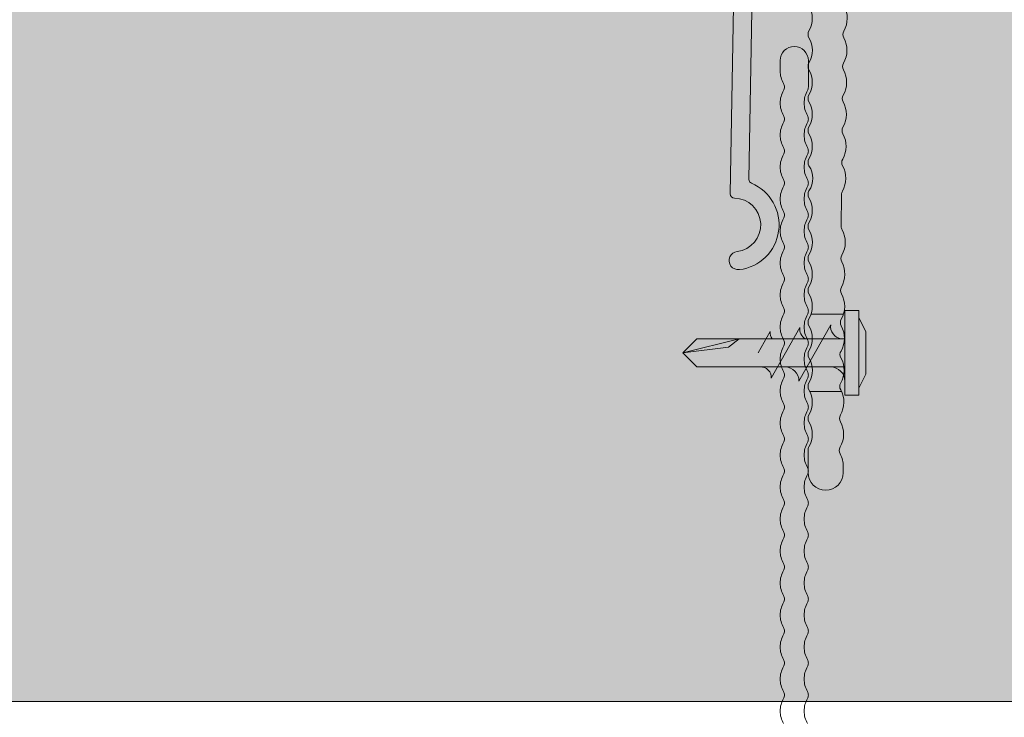
# Model space of a CAD drawing. Units: millimetres. Extents: x 1699.5 to 1720.6, y 1778.6 to 1784.1.
# Drawn here: x 1719.5 to 1719.5, y 1782.6 to 1782.7 of the extents above; entities that cross this region are included whole.
import ezdxf

# ---------------------------------------------------------------- set-up
doc = ezdxf.new("R2010")
doc.units = ezdxf.units.MM
for name, color, linetype, lineweight in [('Elemento de sujección', 5, 'Continuous', 9), ('Estructura Metalica', 5, 'Continuous', 9), ('proyeccion', 2, 'Continuous', 15), ('sombreado', 253, 'Continuous', 9)]:
    doc.layers.add(name, color=color, linetype=linetype, lineweight=lineweight)

# ---------------------------------------------------------------- blocks, each defined once
blk = doc.blocks.new('MacFOX 120')
at = {"layer": 'Elemento de sujección', "lineweight": 9}
for p, q in [((-18.28528357477001, -107.49998813657), (-15.98279638638473, -107.49998813657)), ((-18.36813153912931, -112.99998813657), (-16.12372363863619, -112.99998813657))]:
    blk.add_line(p, q, dxfattribs=at)
for points in [[(-15.94616824252716, -85.6245015650411, -0.2641352178083626), (-15.96165834064573, -87.4021789832376, 0.2641356507485666), (-15.96596236466348, -87.89597837023416, -0.2637407634201886), (-15.98145229339229, -89.67365590169175, 0.2641362683894904), (-15.98575586064908, -90.16745625134968, -0.2641350684406858), (-16.00124623038744, -91.9451327929637, 0.264136049938193), (-16.00555012032612, -92.43893278465987, -0.2641352038050963), (-16.02104041940174, -94.21661011914762, 0.2641357793926963), (-16.02534415087644, -94.71040972975516, -0.2641351991373788), (-16.0408343721482, -96.48808703760164, 0.2641358129990166), (-16.04513816615145, -96.98188670230275, -0.2641353111631987), (-16.06062873442579, -98.75956466278717, 0.1298397718871372), (-16.12799535418026, -99.005896), (-16.14778935418019, -101.277373, 0.1298378331981161), (-16.08472722725196, -101.5248415924934, -0.2641353541475005), (-16.10021765575414, -103.3025192166975, 0.2641351617953993), (-16.10452134769116, -103.7963184007368, -0.2484419860792999), (-16.12001156116253, -105.5739963637855, 0.2641354061607478), (-16.12431537314956, -106.0677953549828, -0.2687268486118052), (-16.13980551390898, -107.8454732822395, 0.2641355626288944), (-16.14410928835252, -108.3392724826841, -0.2659259456622997), (-16.15959945090412, -110.1169501735116, 0.3208976161583737), (-16.16390331890284, -110.6107494277794, -0.264135255150327), (-16.17939338789938, -112.3884270647836, 0.2831879549572121), (-16.18369734945304, -112.8822263728748, -0.2641352458147821), (-16.19918732489464, -114.6599039560556, 0.2717279839603725), (-16.2034910464323, -115.1537039421582, -0.2641351427634065), (-16.21898127764098, -116.9313808745097, 0.2646025020386415), (-16.22328496757495, -117.4251810591833, -0.1298409943502779), (-15.99625668282488, -118.3160647002123), (-16.0001328076869, -118.7608918095152, -0.9956526843344468), (-18.50008535418021, -118.75), (-18.50008535418021, -117.166755, -0.1298572093030859), (-18.43486612619972, -116.9198535503325, 0.2650822992893879), (-18.43486691050498, -115.1421069116461, -0.2641349365315542), (-18.43486611907952, -114.6482887212979, 0.2641352738213069), (-18.43486677065721, -112.8705434887463, -0.2641354658142884), (-18.43486626409913, -112.3767263075038, 0.2705702186650278), (-18.43486704840439, -110.5989796688174, -0.2641349365315541), (-18.43486625697915, -110.1051614784692, 0.2641352738213069), (-18.43486690855673, -108.3274162459176, -0.2641354658142885), (-18.43486640199876, -107.8335990646751, 0.268546811614759), (-18.43486718630402, -106.0558524259886, -0.2641349365315542), (-18.43486639487855, -105.5620342356406, 0.2641352738213069), (-18.43486704645625, -103.7842890030888, -0.2641354658142884), (-18.43486653989817, -103.2904718218464, 0.2706134206966335), (-18.43486732420342, -101.51272518316, -0.2641349365315541), (-18.43486653277819, -101.0189069928118, 0.2641352738213069), (-18.43486718435577, -99.24116176026018, -0.2641354658142885), (-18.4348666777978, -98.74734457901764, 0.3162814344694017), (-18.43486746210306, -96.96959794033125, -0.2641349365315542), (-18.43486667067759, -96.47577974998308, 0.2641352738213069), (-18.43486732225529, -94.69803451743144, -0.2641354658142884), (-18.43486681569721, -94.20421733618889, 0.2682719811943636), (-18.43486760000246, -92.42647069750251, -0.2641349365315541), (-18.43486680857723, -91.93265250715444, 0.2641352738213069), (-18.43486746015481, -90.15490727460269, -0.2641354658142885), (-18.43486695359684, -89.66109009336014, 0.2717813318536168), (-18.4348677379021, -87.88334345467388, -0.2641349365315542), (-18.43486694647663, -87.3895252643257, 0.2641352738213069), (-18.43486759805432, -85.61178003177406, -0.2641354658142884)], [(-22.04624070505588, -60.64138856052386), (-22.69715502595773, -97.93226127750154, 0.3066688821051798), (-22.51347402958993, -98.21404920609893, -0.7694588888068852), (-23.36988671182871, -104.3408270089112, -1.000000767945272), (-23.52581732055205, -103.0502125640586, 0.9334203782525446), (-23.7205568758028, -99.26421931017478, -0.4137421718157516), (-24.01528398567837, -98.95951258968842), (-23.34142202404337, -60.35400817145353, -0.4091107985904828)]]:
    blk.add_lwpolyline(points, format="xyb", dxfattribs=at)
blk = doc.blocks.new('T-100x60x2')
at = {"layer": 'Estructura Metalica', "linetype": 'Continuous'}
for p, q in [((-0.9999999999999494, 74.90094336824166), (-0.9999999999999494, 74.1597034280843)), ((1.000000000000051, 73.02392175892453), (1.000000000000051, 74.90094336824166))]:
    blk.add_line(p, q, dxfattribs=at)
for centre, radius, start, end in [((5.062616992290714e-14, 74.90094336824166), 1, 0, 180), ((0.8000000000000107, 74.15970342808434), 1.79999999999996, 180.0000000000015, 209.5918457939538), ((0.8000000000000107, 71.88814008976402), 1.799999999999959, 150.4081542060461, 179.9999999999984), ((-1.20000000000015, 73.0239217589241), 0.5000000000002676, 359.9999999999951, 29.59184579394825), ((-1.199999999999719, 73.02392175892413), 0.4999999999998379, 330.4081542060388, 359.9999999999918), ((2.499999999999985, 71.88814008976446), 1.799999999999889, 150.4081542060527, 180.0000000000124), ((0.4999999999998622, 73.02392175892446), 0.5000000000001875, 330.4081542060494, 7.327997986091943e-12), ((0.8000000000000107, 71.88814008976412), 1.79999999999996, 180.0000000000015, 209.5918457939538), ((2.500000000000037, 71.88814008976412), 1.799999999999942, 180.0000000000015, 209.5918457939541), ((-1.199999999999719, 70.752358420604), 0.4999999999998373, 8.142219984546603e-12, 29.59184579396116), ((-1.200000000000149, 70.75235842060403), 0.5000000000002682, 330.4081542060517, 4.885331990727962e-12), ((0.500000000000263, 70.75235842060422), 0.4999999999997876, 359.9999999999837, 29.59184579393635), ((0.4999999999997823, 70.75235842060403), 0.5000000000002676, 330.4081542060518, 4.885331990727962e-12), ((0.8000000000000107, 69.6165767514438), 1.799999999999959, 150.4081542060461, 179.9999999999984), ((2.499999999999973, 69.61657675144403), 1.799999999999877, 150.4081542060527, 180.0000000000054), ((0.8000000000000107, 69.6165767514439), 1.79999999999996, 180.0000000000015, 209.5918457939538), ((2.500000000000037, 69.6165767514439), 1.799999999999942, 180.0000000000015, 209.5918457939541), ((-1.20000000000015, 68.48079508228366), 0.5000000000002676, 359.9999999999951, 29.59184579394825), ((-1.199999999999719, 68.48079508228369), 0.4999999999998379, 330.4081542060388, 359.9999999999918), ((0.4999999999998326, 68.48079508228389), 0.500000000000218, 359.9999999999707, 29.59184579392343), ((0.5000000000002127, 68.48079508228369), 0.4999999999998371, 330.4081542060388, 359.9999999999918), ((0.8000000000000107, 67.34501341312358), 1.799999999999959, 150.4081542060461, 179.9999999999984), ((2.499999999999973, 67.34501341312381), 1.799999999999877, 150.4081542060527, 180.0000000000054), ((0.8000000000000107, 67.34501341312368), 1.79999999999996, 180.0000000000015, 209.5918457939538), ((2.500000000000037, 67.34501341312368), 1.799999999999942, 180.0000000000015, 209.5918457939541), ((-1.199999999999719, 66.20923174396356), 0.4999999999998373, 8.142219984546603e-12, 29.59184579396116), ((0.500000000000263, 66.20923174396378), 0.4999999999997876, 359.9999999999837, 29.59184579393635), ((0.8000000000000107, 65.07345007480336), 1.799999999999959, 150.4081542060461, 179.9999999999984), ((-1.200000000000149, 66.20923174396358), 0.5000000000002682, 330.4081542060517, 4.885331990727962e-12), ((2.499999999999973, 65.07345007480359), 1.799999999999877, 150.4081542060527, 180.0000000000054), ((0.4999999999997823, 66.20923174396358), 0.5000000000002676, 330.4081542060518, 4.885331990727962e-12), ((0.8000000000000107, 65.07345007480346), 1.79999999999996, 180.0000000000015, 209.5918457939538), ((2.500000000000037, 65.07345007480346), 1.799999999999942, 180.0000000000015, 209.5918457939541), ((0.8000000000000107, 62.80188673648314), 1.799999999999959, 150.4081542060461, 179.9999999999984), ((-1.20000000000015, 63.93766840564323), 0.5000000000002676, 359.9999999999951, 29.59184579394825), ((-1.199999999999719, 63.93766840564326), 0.4999999999998379, 330.4081542060388, 359.9999999999918), ((2.499999999999988, 62.80188673648335), 1.799999999999891, 150.4081542060529, 180.0000000000052), ((0.4999999999998326, 63.93766840564344), 0.500000000000218, 359.9999999999707, 29.59184579392343), ((0.5000000000002127, 63.93766840564326), 0.4999999999998371, 330.4081542060388, 359.9999999999918), ((0.8000000000000107, 62.80188673648324), 1.79999999999996, 180.0000000000015, 209.5918457939538), ((2.499999999999988, 62.80188673648303), 1.799999999999893, 179.9999999999948, 209.5918457939472), ((-1.199999999999719, 61.66610506732312), 0.4999999999998373, 8.142219984546603e-12, 29.59184579396116), ((-1.200000000000149, 61.66610506732315), 0.5000000000002682, 330.4081542060517, 4.885331990727962e-12), ((0.5000000000002125, 61.66610506732312), 0.4999999999998381, 8.142219984546603e-12, 29.59184579396116), ((0.4999999999997823, 61.66610506732315), 0.5000000000002676, 330.4081542060518, 4.885331990727962e-12), ((0.8000000000000107, 60.53032339816292), 1.799999999999959, 150.4081542060461, 179.9999999999984), ((2.499999999999988, 60.53032339816313), 1.799999999999891, 150.4081542060529, 180.0000000000052), ((0.8000000000000107, 60.53032339816302), 1.79999999999996, 180.0000000000015, 209.5918457939538), ((2.499999999999988, 60.53032339816281), 1.799999999999893, 179.9999999999948, 209.5918457939472), ((-1.20000000000015, 59.39454172900279), 0.5000000000002676, 359.9999999999951, 29.59184579394825), ((-1.199999999999719, 59.39454172900282), 0.4999999999998379, 330.4081542060388, 359.9999999999918), ((0.4999999999997821, 59.39454172900279), 0.5000000000002685, 359.9999999999951, 29.59184579394825), ((0.5000000000002127, 59.39454172900282), 0.4999999999998371, 330.4081542060388, 359.9999999999918), ((0.8000000000000107, 58.2587600598427), 1.799999999999959, 150.4081542060461, 179.9999999999984), ((2.499999999999988, 58.25876005984291), 1.799999999999891, 150.4081542060529, 180.0000000000052), ((0.7999999999999601, 58.25876005984269), 1.79999999999996, 180.0000000000016, 209.5918457939538), ((2.499999999999988, 58.25876005984259), 1.799999999999893, 179.9999999999948, 209.5918457939472), ((-1.2000000000002, 57.12297839068246), 0.5000000000002676, 359.9999999999951, 29.59184579394818), ((0.5000000000002125, 57.12297839068268), 0.4999999999998381, 8.142219984546603e-12, 29.59184579396116), ((0.7999999999999601, 55.98719672152237), 1.799999999999959, 150.4081542060462, 179.9999999999984), ((-1.19999999999977, 57.12297839068249), 0.4999999999998379, 330.4081542060388, 359.9999999999918), ((2.499999999999935, 55.98719672152281), 1.799999999999889, 150.4081542060528, 180.0000000000124), ((0.4999999999998115, 57.12297839068281), 0.5000000000001875, 330.4081542060494, 7.32799798608918e-12), ((0.7999999999999601, 55.98719672152247), 1.79999999999996, 180.0000000000016, 209.5918457939538), ((2.499999999999986, 55.98719672152247), 1.799999999999942, 180.0000000000016, 209.5918457939541), ((0.7999999999999601, 53.71563338320215), 1.799999999999959, 150.4081542060462, 179.9999999999984), ((-1.19999999999977, 54.85141505236236), 0.4999999999998373, 8.14221998454924e-12, 29.5918457939612), ((-1.2000000000002, 54.85141505236238), 0.5000000000002682, 330.4081542060518, 4.885331990725341e-12), ((2.499999999999923, 53.71563338320237), 1.799999999999877, 150.4081542060528, 180.0000000000054), ((0.5000000000002124, 54.85141505236257), 0.4999999999997876, 359.9999999999837, 29.59184579393639), ((0.4999999999997317, 54.85141505236238), 0.5000000000002676, 330.4081542060518, 4.88533199072534e-12), ((0.7999999999999601, 53.71563338320225), 1.79999999999996, 180.0000000000016, 209.5918457939538), ((2.499999999999986, 53.71563338320225), 1.799999999999942, 180.0000000000016, 209.5918457939541), ((-1.2000000000002, 52.57985171404202), 0.5000000000002676, 359.9999999999951, 29.59184579394818), ((-1.19999999999977, 52.57985171404205), 0.4999999999998379, 330.4081542060388, 359.9999999999918), ((0.499999999999782, 52.57985171404223), 0.500000000000218, 359.9999999999707, 29.59184579392336), ((0.5000000000001621, 52.57985171404205), 0.4999999999998371, 330.4081542060388, 359.9999999999918), ((0.7999999999999601, 51.44407004488193), 1.799999999999959, 150.4081542060462, 179.9999999999984), ((2.499999999999923, 51.44407004488215), 1.799999999999877, 150.4081542060528, 180.0000000000054), ((0.7999999999999601, 51.44407004488203), 1.79999999999996, 180.0000000000016, 209.5918457939538), ((2.499999999999986, 51.44407004488203), 1.799999999999942, 180.0000000000016, 209.5918457939541), ((-1.19999999999977, 50.30828837572192), 0.4999999999998373, 8.14221998454924e-12, 29.5918457939612), ((-1.2000000000002, 50.30828837572194), 0.5000000000002682, 330.4081542060518, 4.885331990725341e-12), ((0.5000000000002124, 50.30828837572213), 0.4999999999997876, 359.9999999999837, 29.59184579393639), ((0.4999999999997317, 50.30828837572194), 0.5000000000002676, 330.4081542060518, 4.88533199072534e-12), ((0.7999999999999601, 49.17250670656171), 1.799999999999959, 150.4081542060462, 179.9999999999984), ((2.499999999999923, 49.17250670656193), 1.799999999999877, 150.4081542060528, 180.0000000000054), ((0.7999999999999601, 49.17250670656181), 1.79999999999996, 180.0000000000016, 209.5918457939538), ((2.499999999999986, 49.17250670656181), 1.799999999999942, 180.0000000000016, 209.5918457939541), ((-1.2000000000002, 48.03672503740158), 0.5000000000002676, 359.9999999999951, 29.59184579394818), ((0.499999999999782, 48.03672503740179), 0.500000000000218, 359.9999999999707, 29.59184579392336), ((0.7999999999999601, 46.90094336824149), 1.799999999999959, 150.4081542060462, 179.9999999999984), ((-1.19999999999977, 48.03672503740161), 0.4999999999998379, 330.4081542060388, 359.9999999999918), ((2.499999999999937, 46.90094336824171), 1.799999999999891, 150.4081542060528, 180.0000000000052), ((0.5000000000001621, 48.03672503740161), 0.4999999999998371, 330.4081542060388, 359.9999999999918), ((0.7999999999999601, 46.90094336824159), 1.79999999999996, 180.0000000000016, 209.5918457939538), ((2.499999999999937, 46.90094336824138), 1.799999999999893, 179.9999999999948, 209.5918457939472), ((0.7999999999999601, 44.62938002992127), 1.799999999999959, 150.4081542060462, 179.9999999999984), ((-1.19999999999977, 45.76516169908147), 0.4999999999998373, 8.14221998454924e-12, 29.5918457939612), ((-1.2000000000002, 45.7651616990815), 0.5000000000002682, 330.4081542060518, 4.885331990725341e-12), ((2.499999999999937, 44.62938002992149), 1.799999999999891, 150.4081542060528, 180.0000000000052), ((0.5000000000001619, 45.76516169908147), 0.4999999999998381, 8.14221998454924e-12, 29.5918457939612), ((0.4999999999997317, 45.7651616990815), 0.5000000000002676, 330.4081542060518, 4.88533199072534e-12), ((0.7999999999999601, 44.62938002992137), 1.79999999999996, 180.0000000000016, 209.5918457939538), ((2.499999999999937, 44.62938002992116), 1.799999999999893, 179.9999999999948, 209.5918457939472), ((-1.2000000000002, 43.49359836076114), 0.5000000000002676, 359.9999999999951, 29.59184579394818), ((-1.19999999999977, 43.49359836076117), 0.4999999999998379, 330.4081542060388, 359.9999999999918), ((0.4999999999997315, 43.49359836076114), 0.5000000000002685, 359.9999999999951, 29.59184579394817), ((0.5000000000001621, 43.49359836076117), 0.4999999999998371, 330.4081542060388, 359.9999999999918), ((0.7999999999999601, 42.35781669160105), 1.799999999999959, 150.4081542060462, 179.9999999999984), ((2.499999999999937, 42.35781669160126), 1.799999999999891, 150.4081542060528, 180.0000000000052), ((0.7999999999999601, 42.35781669160115), 1.79999999999996, 180.0000000000016, 209.5918457939538), ((2.499999999999937, 42.35781669160094), 1.799999999999893, 179.9999999999948, 209.5918457939472), ((-1.19999999999977, 41.22203502244103), 0.4999999999998373, 8.14221998454924e-12, 29.5918457939612), ((-1.2000000000002, 41.22203502244106), 0.5000000000002682, 330.4081542060518, 4.885331990725341e-12), ((0.5000000000001619, 41.22203502244103), 0.4999999999998381, 8.14221998454924e-12, 29.5918457939612), ((0.4999999999997317, 41.22203502244106), 0.5000000000002676, 330.4081542060518, 4.88533199072534e-12), ((0.7999999999999601, 40.08625335328083), 1.799999999999959, 150.4081542060462, 179.9999999999984), ((2.499999999999937, 40.08625335328104), 1.799999999999891, 150.4081542060528, 180.0000000000052), ((0.7999999999999601, 40.08625335328093), 1.79999999999996, 180.0000000000016, 209.5918457939538), ((2.499999999999937, 40.08625335328072), 1.799999999999893, 179.9999999999948, 209.5918457939472), ((-1.2000000000002, 38.9504716841207), 0.5000000000002676, 359.9999999999951, 29.59184579394818), ((0.4999999999997315, 38.9504716841207), 0.5000000000002685, 359.9999999999951, 29.59184579394817), ((0.7999999999999601, 37.81469001496061), 1.799999999999959, 150.4081542060462, 179.9999999999984), ((-1.19999999999977, 38.95047168412073), 0.4999999999998379, 330.4081542060388, 359.9999999999918), ((2.499999999999937, 37.81469001496082), 1.799999999999891, 150.4081542060528, 180.0000000000052), ((0.5000000000001621, 38.95047168412073), 0.4999999999998371, 330.4081542060388, 359.9999999999918), ((0.7999999999999601, 37.81469001496071), 1.79999999999996, 180.0000000000016, 209.5918457939538), ((2.499999999999937, 37.8146900149605), 1.799999999999893, 179.9999999999948, 209.5918457939472), ((0.7999999999999601, 35.54312667664039), 1.799999999999959, 150.4081542060462, 179.9999999999984), ((-1.19999999999977, 36.67890834580059), 0.4999999999998373, 8.14221998454924e-12, 29.5918457939612), ((-1.2000000000002, 36.67890834580062), 0.5000000000002682, 330.4081542060518, 4.885331990725341e-12), ((2.499999999999937, 35.5431266766406), 1.799999999999891, 150.4081542060528, 180.0000000000052), ((0.5000000000001619, 36.67890834580059), 0.4999999999998381, 8.14221998454924e-12, 29.5918457939612), ((0.4999999999997317, 36.67890834580062), 0.5000000000002676, 330.4081542060518, 4.88533199072534e-12), ((0.7999999999999601, 35.54312667664049), 1.79999999999996, 180.0000000000016, 209.5918457939538), ((2.499999999999937, 35.54312667664028), 1.799999999999893, 179.9999999999948, 209.5918457939472), ((-1.2000000000002, 34.40734500748026), 0.5000000000002676, 359.9999999999951, 29.59184579394818), ((-1.19999999999977, 34.40734500748029), 0.4999999999998379, 330.4081542060388, 359.9999999999918), ((0.4999999999997315, 34.40734500748026), 0.5000000000002685, 359.9999999999951, 29.59184579394817), ((0.5000000000002189, 34.40734500748007), 0.4999999999997812, 330.4081542060632, 1.628443996910034e-11), ((0.7999999999999601, 33.27156333832017), 1.799999999999959, 150.4081542060462, 179.9999999999984), ((2.499999999999994, 33.27156333832017), 1.799999999999948, 150.408154206046, 179.9999999999984), ((0.7999999999999601, 33.27156333832027), 1.79999999999996, 180.0000000000016, 209.5918457939538), ((2.499999999999937, 33.27156333832006), 1.799999999999893, 179.9999999999948, 209.5918457939472), ((-1.19999999999977, 32.13578166916015), 0.4999999999998373, 8.14221998454924e-12, 29.5918457939612), ((-1.2000000000002, 32.13578166916018), 0.5000000000002682, 330.4081542060518, 4.885331990725341e-12), ((0.5000000000001619, 32.13578166916015), 0.4999999999998381, 8.14221998454924e-12, 29.5918457939612), ((0.4999999999997885, 32.13578166915997), 0.5000000000002117, 330.4081542060762, 2.931199194435537e-11), ((0.7999999999999601, 30.99999999999995), 1.799999999999961, 150.4081542060461, 179.9999999999983), ((2.499999999999994, 30.99999999999995), 1.799999999999948, 150.408154206046, 179.9999999999984), ((0.7999999999999601, 31.00000000000005), 1.79999999999996, 180.0000000000017, 209.5918457939539), ((2.499999999999937, 30.99999999999983), 1.799999999999891, 179.9999999999947, 209.5918457939471), ((-1.2000000000002, 29.86421833083982), 0.5000000000002676, 359.9999999999951, 29.59184579394818), ((0.4999999999997315, 29.86421833083982), 0.5000000000002685, 359.9999999999951, 29.59184579394817), ((0.7999999999999601, 28.72843666167973), 1.799999999999961, 150.4081542060461, 179.9999999999983), ((-1.19999999999977, 29.86421833083985), 0.4999999999998379, 330.4081542060388, 359.9999999999918), ((2.499999999999994, 28.72843666167973), 1.799999999999948, 150.408154206046, 179.9999999999984), ((0.5000000000002189, 29.86421833083963), 0.4999999999997812, 330.4081542060632, 1.628443996910034e-11), ((0.7999999999999601, 28.72843666167983), 1.79999999999996, 180.0000000000017, 209.5918457939539), ((2.499999999999937, 28.72843666167961), 1.799999999999891, 179.9999999999947, 209.5918457939471)]:
    blk.add_arc(centre, radius, start, end, dxfattribs=at)
blk = doc.blocks.new('TRPF13')
at = {"layer": 'Elemento de sujección', "true_color": 0xc7c8ca}
h = blk.add_hatch(color=9, dxfattribs=at)
h.dxf.hatch_style = 1
h.paths.add_polyline_path([(0, 3), (-2.273736754432321e-13, -3), (-1.000000000000227, -3), (-1, 3)])
h = blk.add_hatch(color=9, dxfattribs=at)
h.dxf.hatch_style = 1
h.paths.add_polyline_path([(-1, 2.5), (-1.5, 1.5), (-1.500000000000227, -1.5), (-1.000000000000227, -2.5)])
h = blk.add_hatch(color=9, dxfattribs=at)
h.dxf.hatch_style = 1
h.paths.add_polyline_path([(2.273736754432321e-13, -1), (4.547473508864641e-13, 0.9999999999999716), (5.572032106244023, 1), (10.5, 1), (11.5, 0), (10.49999999999977, -1), (5.999999999997954, -1)])
at = {"layer": 'Elemento de sujección'}
for p, q in [((-1, 3), (0, 3)), ((-1.000000000000227, -3), (-1, 3)), ((0, 3), (-2.273736754432321e-13, -3)), ((-1, 2.5), (-1.5, 1.5)), ((-1.5, 1.5), (-1.500000000000227, -1.5)), ((1, 2), (3.249999999999773, -2)), ((3.189895313507577, 1.801370863734519), (5.217077926419961, -1.80250933699881)), ((5.287349102113239, 1.506103118454575), (6.134532106244023, 0)), ((10.5, 1), (5.572032106244023, 1)), ((7.5, 1), (8.252843882861498, 0.4013003797390411)), ((11.5, 0), (7.5, 1)), ((11.5, 0), (10.5, 1)), ((8.252843882861498, 0.4013003797390411), (11.5, 0)), ((11.5, 0), (10.49999999999977, -1)), ((10.49999999999977, -1), (5.999999999999773, -1)), ((-1.500000000000227, -1.5), (-1.000000000000227, -2.5)), ((-2.273736754432321e-13, -3), (-1.000000000000227, -3))]:
    blk.add_line(p, q, dxfattribs=at)
for points in [[(5.572032106242204, 0.9999999999999716), (4.547473508864641e-13, 0.9999999999999716)], [(5.999999999997954, -1), (2.273736754432321e-13, -1)]]:
    blk.add_lwpolyline(points, dxfattribs=at)
for centre, radius, start, end in [((0.1249999999997726, 1.875), 0.8838834764831844, 278.1301023541679, 8.130102354165421), ((2.401546519597332, 1.688749607461432), 0.7963525401632077, 300.1309624593735, 8.130102354165421), ((4.625751229972821, 1.411589136720522), 0.6683147740128977, 321.9854769184769, 8.130102354165421), ((0.9999999999997726, -2), 1, 90, 180), ((4.249999999999773, -2), 1, 90, 180), ((5.95547137055928, -1.739719315864022), 0.7410583412269464, 86.55514260953471, 184.8605104738523)]:
    blk.add_arc(centre, radius, start, end, dxfattribs=at)

msp = doc.modelspace()

# ---------------------------------------------------------------- hatches: boundary and pattern name
at = {"layer": 'sombreado'}
h = msp.add_hatch(color=51, dxfattribs=at)
h.paths.add_polyline_path([(1719.300733206865, 1783.919510580696), (1719.300733206865, 1782.704510580696), (1720.585733206865, 1782.704510580694), (1720.585733206865, 1782.774510580694), (1719.440733206863, 1782.774510580695), (1719.440733206864, 1783.919510580696)])
h.paths.add_polyline_path([(1720.585733206865, 1782.704510580694), (1719.300733206865, 1782.704510580696), (1719.300733206865, 1782.634510580696), (1720.585733206865, 1782.634510580695)])

# ---------------------------------------------------------------- linework, layer by layer
at = {"layer": 'proyeccion'}
msp.add_line((1719.300733206863, 1782.634510580696), (1720.585733206864, 1782.634510580695), dxfattribs=at)

# ---------------------------------------------------------------- block references
at = {"layer": 'Elemento de sujección', "xscale": 0.0009999987250384084, "yscale": 0.0009999987250384084, "zscale": 0.0009999987250384084, "rotation": 359.9999269536894}
for name, p in [('MacFOX 120', (1719.540733158146, 1782.769510459581)), ('T-100x60x2', (1719.521256111971, 1782.605106436129))]:
    msp.add_blockref(name, p, dxfattribs=at)
at = {"layer": 'Elemento de sujección', "xscale": -0.001, "yscale": 0.001, "zscale": 0.001}
msp.add_blockref('TRPF13', (1719.524841596317, 1782.659260620002), dxfattribs=at)

doc.saveas('drawing.dxf')
